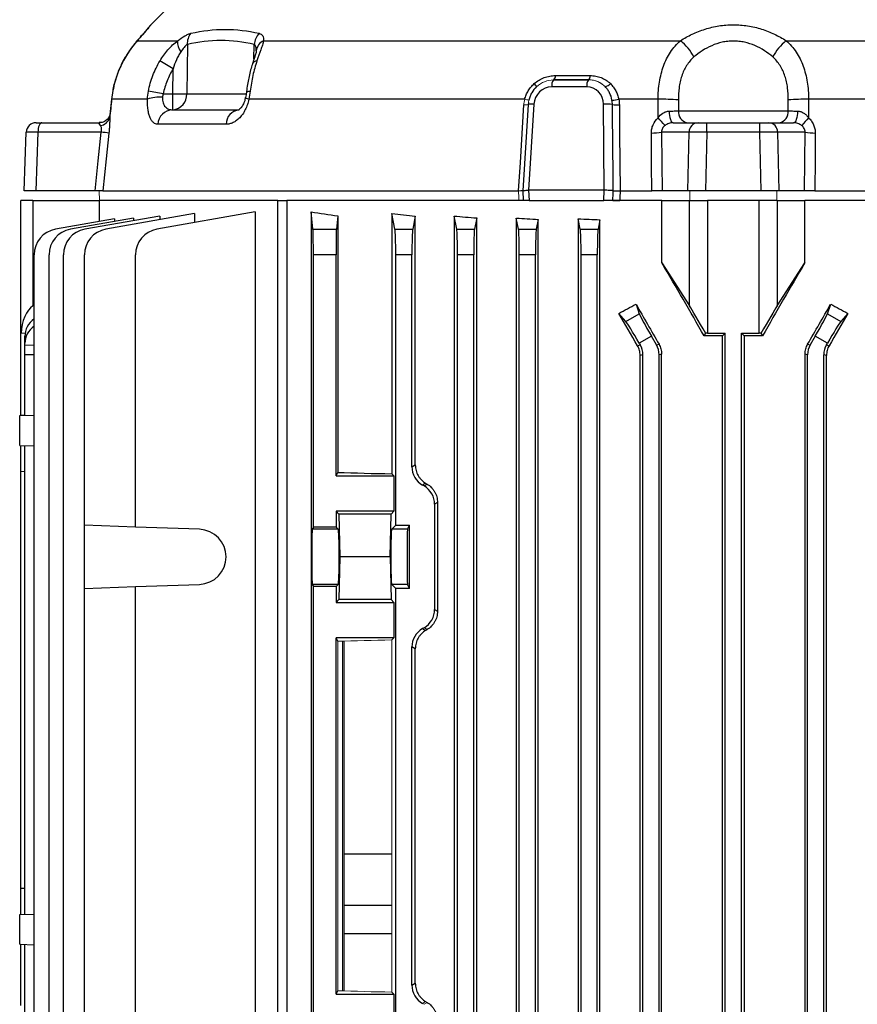
# Model space of a CAD drawing. Units: millimetres. Extents: x -1054 to 676, y -676 to 676.
# Drawn here: x -110 to 19, y 447 to 599 of the extents above; entities that cross this region are included whole.
import ezdxf

# ---------------------------------------------------------------- set-up
doc = ezdxf.new("R2010")
doc.units = ezdxf.units.MM

msp = doc.modelspace()

# ---------------------------------------------------------------- linework, layer by layer
at = {"color": 7, "linetype": 'Continuous', "lineweight": 25}
for p, q in [((-84.81, 603.54), (-89.98, 598.37)), ((-92.24, 595.75), (-92.03, 595.96)), ((-92.03, 595.96), (-85.81, 595.96)), ((-72.55, 595.96), (-8.16, 595.96)), ((8.16, 595.96), (72.55, 595.96)), ((-84.31, 595.38), (-84.38, 587.76)), ((-74.02, 593.12), (-73.97, 595.38)), ((-86.55, 587.76), (-86.51, 591.64)), ((-27.75, 589.92), (-22.36, 589.92)), ((-22.64, 588.85), (-28.04, 588.85)), ((-96.03, 586.93), (-96.28, 584.53)), ((-90.48, 586.92), (-96, 586.92)), ((-88.03, 587.76), (-86.55, 587.76)), ((-86.55, 585.3), (-86.55, 587.76)), ((-84.38, 587.76), (-75.22, 587.76)), ((-32.22, 586.92), (-74.8, 586.92)), ((-11.62, 586.92), (-17.69, 586.92)), ((74.8, 586.92), (11.62, 586.92)), ((-86.6, 585.3), (-76.32, 585.3)), ((-76.39, 585.29), (-76.3, 585.29)), ((-31.68, 586.1), (-32.51, 572.81)), ((-31.62, 586.44), (-31.68, 586.1)), ((-30.79, 586.16), (-31.62, 572.88)), ((-19.94, 572.88), (-20.04, 586.16)), ((-8.47, 585.14), (8.47, 585.14)), ((-107.68, 583.3), (-106.78, 583.3)), ((-106.78, 583.3), (-97.92, 583.3)), ((-97.73, 583.31), (-97.92, 583.3)), ((-78.32, 583.06), (-88.88, 583.06)), ((-9.3, 583.3), (-5.45, 583.3)), ((-5.45, 583.3), (-4.08, 583.3)), ((-4.08, 581.85), (-4.08, 583.3)), ((-4.08, 583.3), (4.08, 583.3)), ((4.08, 581.85), (4.08, 583.3)), ((4.08, 583.3), (5.45, 583.3)), ((5.45, 583.3), (9.3, 583.3)), ((-109.5, 572.8), (-109.18, 581.85)), ((-107.38, 581.85), (-107.7, 572.8)), ((-97.6, 581.85), (-107.38, 581.85)), ((-6.83, 581.85), (-11.08, 581.85)), ((-7.03, 572.8), (-6.83, 581.85)), ((-4.08, 581.85), (-4.28, 572.8)), ((4.08, 581.85), (-4.08, 581.85)), ((4.28, 572.8), (4.08, 581.85)), ((6.83, 581.85), (7.03, 572.8)), ((11.08, 581.85), (6.83, 581.85)), ((-107.7, 572.8), (-109.5, 572.8)), ((-98.57, 572.8), (-107.7, 572.8)), ((-97.37, 572.8), (-33.17, 572.8)), ((-32.54, 572.8), (-32.8, 572.8)), ((-32.51, 572.81), (-32.44, 571.3)), ((-31.62, 572.88), (-31.62, 572.88)), ((-19.94, 572.88), (-31.62, 572.88)), ((-31.62, 572.88), (-31.55, 571.3)), ((-20.02, 571.3), (-19.94, 572.88)), ((-19.94, 572.88), (-19.94, 572.88)), ((-17.48, 572.8), (-12.58, 572.8)), ((-7.03, 572.8), (-11, 572.8)), ((-4.28, 572.8), (-7.03, 572.8)), ((4.28, 572.8), (-4.28, 572.8)), ((7.03, 572.8), (4.28, 572.8)), ((11, 572.8), (7.03, 572.8)), ((12.58, 572.8), (97.37, 572.8)), ((-108.15, 571.3), (-110, 571.3)), ((-110, 550.8), (-110, 571.3)), ((-108.15, 571.3), (-97.88, 571.3)), ((-108.15, 571.3), (-108.15, 555.02)), ((-70.36, 571.3), (-97.88, 571.3)), ((-97.88, 568.05), (-97.88, 571.3)), ((-70.36, 571.3), (-68.94, 571.3)), ((-70.36, 372.8), (-70.36, 571.3)), ((-32.44, 571.3), (-68.94, 571.3)), ((-68.94, 571.3), (-68.94, 372.8)), ((-31.55, 571.3), (-32.44, 571.3)), ((-31.55, 571.3), (-20.02, 571.3)), ((-18.61, 571.3), (-20.02, 571.3)), ((-11.02, 571.3), (-18.64, 571.3)), ((-11.02, 571.3), (-6.77, 571.3)), ((-11.02, 561.67), (-11.02, 571.3)), ((-6.77, 555.02), (-6.77, 571.3)), ((-6.77, 571.3), (-4, 571.3)), ((-4, 571.3), (-4, 550.8)), ((4, 571.3), (-4, 571.3)), ((4, 550.8), (4, 571.3)), ((6.77, 571.3), (4, 571.3)), ((6.77, 571.3), (11.02, 571.3)), ((6.77, 571.3), (6.77, 555.02)), ((68.94, 571.3), (11.02, 571.3)), ((11.02, 561.67), (11.02, 571.3)), ((-95.55, 568.47), (-104.67, 566.86)), ((-92.63, 568.57), (-102.37, 566.86)), ((-88.57, 568.9), (-100.14, 566.86)), ((-83.2, 569.27), (-96.9, 566.86)), ((-95.55, 568.47), (-95.55, 568.06)), ((-92.63, 568.57), (-92.63, 568.18)), ((-73.86, 569.53), (-89.01, 566.86)), ((-88.57, 568.9), (-88.57, 568.33)), ((-83.2, 569.27), (-83.2, 567.88)), ((-73.86, 569.53), (-73.86, 374.39)), ((-65.17, 569.53), (-65.17, 374.39)), ((-64.91, 566.86), (-65.17, 569.53)), ((-61.09, 568.93), (-61.29, 566.86)), ((-61.09, 568.93), (-61.09, 529.33)), ((-52.72, 569.27), (-52.72, 529.12)), ((-52.25, 566.86), (-52.72, 569.27)), ((-49.11, 568.89), (-49.51, 566.86)), ((-49.11, 530.49), (-49.11, 568.89)), ((-43.11, 568.9), (-43.11, 375.2)), ((-42.71, 566.86), (-43.11, 568.9)), ((-39.63, 568.61), (-39.97, 566.86)), ((-39.63, 375.49), (-39.63, 568.61)), ((-33.51, 568.57), (-33.51, 375.53)), ((-33.17, 566.86), (-33.51, 568.57)), ((-30.13, 568.37), (-30.43, 566.86)), ((-30.13, 375.73), (-30.13, 568.37)), ((-23.94, 568.47), (-23.94, 375.63)), ((-23.63, 566.86), (-23.94, 568.47)), ((-64.91, 566.86), (-61.29, 566.86)), ((-52.25, 566.86), (-49.51, 566.86)), ((-42.71, 566.86), (-39.97, 566.86)), ((-33.17, 566.86), (-30.43, 566.86)), ((-23.63, 566.86), (-20.89, 566.86)), ((-20.6, 568.33), (-20.89, 566.86)), ((-20.6, 375.77), (-20.6, 568.33)), ((-107.97, 381.18), (-107.97, 562.92)), ((-105.67, 381.18), (-105.67, 562.92)), ((-103.45, 381.18), (-103.45, 562.92)), ((-100.2, 521.17), (-100.2, 562.92)), ((-92.32, 520.89), (-92.32, 562.92)), ((-64.85, 520.89), (-64.85, 562.92)), ((-61.35, 562.92), (-64.85, 562.92)), ((-61.35, 528.8), (-61.35, 562.92)), ((-52.13, 521.17), (-52.13, 562.92)), ((-49.63, 562.92), (-52.13, 562.92)), ((-49.63, 530.2), (-49.63, 562.92)), ((-42.59, 381.18), (-42.59, 562.92)), ((-40.09, 562.92), (-42.59, 562.92)), ((-40.09, 381.18), (-40.09, 562.92)), ((-33.05, 381.18), (-33.05, 562.92)), ((-30.55, 562.92), (-33.05, 562.92)), ((-30.55, 381.18), (-30.55, 562.92)), ((-23.51, 381.18), (-23.51, 562.92)), ((-21.01, 562.92), (-23.51, 562.92)), ((-21.01, 381.18), (-21.01, 562.92)), ((-11.02, 561.67), (-6.77, 555.02)), ((6.77, 555.02), (11.02, 561.67)), ((-107.97, 555.14), (-108.15, 555.02)), ((-15.03, 555.31), (-14.52, 553.82)), ((14.52, 553.82), (15.03, 555.31)), ((-16.6, 552.62), (-17.69, 553.86)), ((-16.6, 552.62), (-14.52, 553.82)), ((14.52, 553.82), (16.6, 552.62)), ((17.69, 553.86), (16.6, 552.62)), ((-110, 538.1), (-110, 550.8)), ((-109.99, 550.8), (-110, 550.8)), ((-109.37, 550.78), (-109.99, 550.8)), ((-109.4, 549.27), (-109.4, 550.35)), ((-12.65, 550.35), (-14.53, 549.27)), ((-11.87, 549), (-12.65, 550.35)), ((-4.49, 550.39), (-4.25, 550.8)), ((-4, 550.8), (-1.25, 550.8)), ((-1.65, 550.4), (-1.25, 550.8)), ((-1.65, 393.7), (-1.65, 550.4)), ((-1.25, 393.3), (-1.25, 550.8)), ((1.25, 550.8), (4, 550.8)), ((1.25, 393.3), (1.25, 550.8)), ((1.25, 550.8), (1.65, 550.4)), ((1.65, 550.4), (1.65, 393.7)), ((4.25, 550.8), (4.49, 550.39)), ((12.65, 550.35), (11.87, 549)), ((14.53, 549.27), (12.65, 550.35)), ((-109.4, 549), (-109.4, 549.27)), ((-109.4, 547.5), (-109.4, 549)), ((-109.4, 549), (-107.97, 548.98)), ((-14.79, 548.88), (-14.37, 549)), ((-14.53, 549.27), (-14.37, 549)), ((-11.87, 549), (-11.47, 549.1)), ((11.47, 549.1), (11.87, 549)), ((14.37, 549), (14.53, 549.27)), ((14.37, 549), (14.79, 548.88)), ((-109.4, 538.11), (-109.4, 547.5)), ((-107.97, 547.48), (-109.4, 547.5)), ((-13.97, 547.5), (-14.39, 547.38)), ((-14.39, 396.72), (-14.39, 547.38)), ((-13.97, 396.6), (-13.97, 547.5)), ((-11.07, 547.6), (-11.47, 547.5)), ((-11.47, 396.6), (-11.47, 547.5)), ((-11.07, 396.5), (-11.07, 547.6)), ((11.47, 547.5), (11.07, 547.6)), ((11.07, 396.5), (11.07, 547.6)), ((11.47, 396.6), (11.47, 547.5)), ((13.97, 396.6), (13.97, 547.5)), ((14.39, 547.38), (13.97, 547.5)), ((14.39, 396.72), (14.39, 547.38)), ((-110.2, 538.09), (-107.97, 538.16)), ((-110.2, 533.51), (-110.2, 538.09)), ((-109.4, 538.12), (-110, 538.1)), ((-110.2, 533.51), (-107.97, 533.44)), ((-110, 529.5), (-110, 533.51)), ((-109.4, 461.11), (-109.4, 533.49)), ((-49.63, 530.2), (-49.11, 530.49)), ((-110, 465.1), (-110, 529.5)), ((-110, 529.5), (-109.4, 529.48)), ((-61.35, 528.8), (-61.09, 529.33)), ((-52.41, 528.8), (-52.72, 529.12)), ((-61.35, 528.8), (-52.41, 528.8)), ((-52.41, 528.8), (-52.41, 523.35)), ((-47.52, 527.66), (-48.01, 527.38)), ((-47.75, 527.24), (-48.01, 527.38)), ((-47.75, 527.24), (-47.27, 527.52)), ((-45.68, 524.69), (-46.13, 524.42)), ((-46.13, 524.42), (-46.13, 508.18)), ((-45.68, 524.69), (-45.68, 507.91)), ((-52.41, 523.35), (-61.35, 523.35)), ((-61.35, 523.35), (-61.35, 520.89)), ((-61.35, 523.35), (-60.9, 522.9)), ((-60.9, 522.9), (-60.78, 516.3)), ((-52.86, 522.9), (-60.9, 522.9)), ((-52.98, 516.3), (-52.86, 522.9)), ((-52.41, 523.35), (-52.86, 522.9)), ((-92.32, 520.89), (-100.2, 521.17)), ((-100.2, 511.43), (-100.2, 521.17)), ((-82.42, 520.55), (-92.32, 520.89)), ((-64.85, 520.89), (-65.02, 520.55)), ((-61, 520.55), (-65.02, 520.55)), ((-61.35, 520.89), (-64.85, 520.89)), ((-61.35, 520.89), (-61, 520.55)), ((-52.13, 521.17), (-52.75, 520.55)), ((-50.31, 520.55), (-52.75, 520.55)), ((-52.13, 521.17), (-50, 521.17)), ((-50.31, 520.55), (-50, 521.17)), ((-50, 511.43), (-50, 521.17)), ((-60.78, 516.3), (-60.9, 509.7)), ((-52.98, 516.3), (-60.78, 516.3)), ((-52.98, 516.3), (-52.86, 509.7)), ((-100.2, 511.43), (-92.32, 511.71)), ((-100.2, 441.17), (-100.2, 511.43)), ((-92.32, 511.71), (-82.42, 512.05)), ((-92.32, 440.89), (-92.32, 511.71)), ((-65.02, 512.05), (-64.85, 511.71)), ((-61, 512.05), (-65.02, 512.05)), ((-64.85, 440.89), (-64.85, 511.71)), ((-61.35, 511.71), (-64.85, 511.71)), ((-61, 512.05), (-61.35, 511.71)), ((-61.35, 511.71), (-61.35, 509.25)), ((-52.75, 512.05), (-52.13, 511.43)), ((-50.31, 512.05), (-52.75, 512.05)), ((-52.13, 441.17), (-52.13, 511.43)), ((-50, 511.43), (-52.13, 511.43)), ((-50, 511.43), (-50.31, 512.05)), ((-60.9, 509.7), (-61.35, 509.25)), ((-61.35, 509.25), (-52.41, 509.25)), ((-52.86, 509.7), (-60.9, 509.7)), ((-52.86, 509.7), (-52.41, 509.25)), ((-52.41, 509.25), (-52.41, 503.8)), ((-46.13, 508.18), (-45.68, 507.91)), ((-47.75, 505.36), (-48.01, 505.22)), ((-48.01, 505.22), (-47.52, 504.94)), ((-47.27, 505.08), (-47.75, 505.36)), ((-52.41, 503.8), (-61.35, 503.8)), ((-61.35, 448.8), (-61.35, 503.8)), ((-61.09, 503.27), (-61.35, 503.8)), ((-60.35, 503.29), (-60.35, 449.31)), ((-52.72, 503.48), (-52.41, 503.8)), ((-49.63, 450.2), (-49.63, 502.4)), ((-49.11, 502.11), (-49.63, 502.4)), ((-49.11, 450.49), (-49.11, 502.11)), ((-60.1, 470.48), (-52.72, 470.48)), ((-109.4, 465.12), (-110, 465.1)), ((-110, 461.09), (-110, 465.1)), ((-52.72, 462.48), (-60.1, 462.48)), ((-110.2, 461.09), (-107.97, 461.16)), ((-110.2, 456.51), (-110.2, 461.09)), ((-52.72, 458.09), (-60.1, 458.09)), ((-110.2, 456.51), (-107.97, 456.44)), ((-110, 447.05), (-110, 456.5)), ((-110, 456.5), (-109.4, 456.48)), ((-109.4, 396.6), (-109.4, 456.49)), ((-49.63, 450.2), (-49.11, 450.49)), ((-61.35, 448.8), (-61.09, 449.33)), ((-61.35, 448.8), (-52.41, 448.8)), ((-52.41, 448.8), (-52.72, 449.12)), ((-52.41, 448.8), (-52.41, 443.35))]:
    msp.add_line(p, q, dxfattribs=at)
at = {"color": 144, "linetype": 'Continuous', "lineweight": 18}
for p, q in [((-27.73, 589.93), (-27.75, 589.92)), ((-22.36, 589.92), (-22.31, 589.93)), ((-61.09, 503.27), (-61.09, 449.33)), ((-60.1, 449.3), (-60.1, 503.3)), ((-52.72, 503.48), (-52.72, 449.12)), ((-47.52, 447.66), (-48.01, 447.38)), ((-47.75, 447.24), (-48.01, 447.38)), ((-47.75, 447.24), (-47.27, 447.52))]:
    msp.add_line(p, q, dxfattribs=at)
at = {"color": 7, "linetype": 'Continuous', "lineweight": 25, "flags": 128}
for points in [[(-75.19, 588), (-75.18, 588.03), (-75.11, 588.08), (-74.99, 588.12), (-74.82, 588.16), (-74.6, 588.18)], [(-96.03, 586.93), (-96.03, 586.93), (-96, 586.92)], [(-74.8, 586.92), (-75, 587), (-75.16, 587.06), (-75.26, 587.12), (-75.31, 587.16), (-75.32, 587.19)], [(-33.16, 572.8), (-32.89, 577.17), (-32.34, 586.05)], [(-18.56, 572.81), (-18.58, 575.16), (-18.66, 584.71), (-18.67, 586.1)], [(-17.6, 586.05), (-17.56, 581.69), (-17.49, 572.8)], [(-9.92, 585.1), (-9.89, 584.74), (-9.85, 584.4), (-9.79, 584.09), (-9.72, 583.82), (-9.63, 583.6), (-9.53, 583.43), (-9.42, 583.33), (-9.3, 583.3)], [(9.92, 585.1), (9.89, 584.74), (9.85, 584.4), (9.79, 584.09), (9.72, 583.82), (9.63, 583.6), (9.53, 583.43), (9.42, 583.33), (9.3, 583.3)], [(-106.78, 583.3), (-106.9, 583.27), (-107.01, 583.19), (-107.11, 583.06), (-107.2, 582.88), (-107.27, 582.66), (-107.33, 582.41), (-107.37, 582.14), (-107.38, 581.85)], [(-98.57, 572.8), (-98.07, 577.44), (-97.6, 581.85)], [(-96.42, 581.71), (-96.85, 577.74), (-97.37, 572.8)], [(-12.58, 572.8), (-12.62, 576.78), (-12.66, 581.71)], [(-11.08, 581.85), (-11.04, 577.03), (-11, 572.8)], [(11, 572.8), (11.04, 577.44), (11.08, 581.85)], [(12.66, 581.71), (12.62, 577.74), (12.58, 572.8)]]:
    msp.add_lwpolyline(points, dxfattribs=at)
at = {"color": 144, "linetype": 'Continuous', "lineweight": 18, "flags": 128}
for points in [[(-97.95, 572.8), (-97.9, 571.31), (-97.9, 571.3)], [(-6.71, 571.3), (-6.71, 571.31), (-6.73, 572.8)], [(6.73, 572.8), (6.71, 571.31), (6.71, 571.3)]]:
    msp.add_lwpolyline(points, dxfattribs=at)
at = {"color": 7, "linetype": 'Continuous', "lineweight": 25}
for centre, radius, start, end in [((-83.17, 595.78), 2.65, 176.1089, 215.4625), ((-81.78, 595.53), 2.54, 141.6685, 183.4321), ((-71.15, 595.18), 2.83, 137.1916, 176.0058), ((-71.7, 594.19), 1.97, 115.7788, 174.1483), ((-13.35, 589.57), 8.24, 28.1107, 50.9326), ((13.35, 589.57), 8.24, 129.0674, 151.8893), ((-125.73, 528.13), 74.64, 58.3053, 60.1129), ((-73.5, 592.01), 0.847, 94.6043, 155.1786), ((-26.63, 589.04), 1.42, 142.0553, 187.9377), ((-28.29, 590.52), 0.815, 313.6025, 4.1824), ((-21.23, 589.04), 1.42, 142.0553, 187.9377), ((-23.03, 590.5), 0.916, 321.2572, 4.7914), ((-101.82, 520.1), 69.04, 78.483, 80.4228), ((-33.29, 586.93), 3.51, 33.684, 43.3915), ((-20.08, 590.3), 1.46, 281.3083, 318.8335), ((-88.6, 581.65), 5.6, 85.4398, 109.6287), ((-86.73, 587.64), 2.34, 274.3111, 2.9111), ((-85.47, 671.79), 84.04, 269.262, 270.738), ((-18.73, 591.26), 4.46, 269.8754, 283.4897), ((-11.1, 555.58), 31.35, 85.2298, 90.9503), ((11.1, 555.58), 31.35, 89.0497, 94.7702), ((-86.5, 582.93), 2.37, 92.303, 176.7607), ((-76.08, 583.07), 2.24, 95.9779, 180.3166), ((-31.11, 584.01), 2.17, 81.432, 105.1174), ((-19.64, 578.99), 7.18, 82.1893, 93.1578), ((-17.88, 591.92), 5.87, 262.2928, 272.7208), ((-6.76, 584.97), 1.71, 174.2746, 257.5656), ((6.76, 584.97), 1.71, 282.4344, 5.7254), ((-97.98, 584.59), 1.75, 278.5825, 342.3758), ((-41.48, 556.68), 40.52, 40.246, 42.514), ((41.48, 556.68), 40.52, 137.486, 139.754), ((-107.68, 581.8), 1.5, 90, 178), ((-5.39, 581.86), 1.44, 92.4723, 180.4867), ((5.39, 581.86), 1.44, 359.5133, 87.5277), ((-102.02, 539.51), 42.57, 82.4453, 84.038), ((-12.63, 590.42), 8.71, 269.8482, 280.2629), ((12.63, 590.42), 8.71, 259.7371, 270.1518), ((-103.97, 562.92), 4, 100, 180), ((-101.67, 562.92), 4, 100, 180), ((-99.45, 562.92), 4, 100, 180), ((-96.2, 562.92), 4, 100, 180), ((-88.32, 562.92), 4, 100, 180), ((-82.57, 516.3), 4.25, 272, 88)]:
    msp.add_arc(centre, radius, start, end, dxfattribs=at)
at = {"color": 144, "linetype": 'Continuous', "lineweight": 18}
for centre, radius, start, end in [((-31.09, 591.04), 4.27, 254.7579, 263.5224), ((-32.11, 587.87), 1.83, 262.7133, 283.6499)]:
    msp.add_arc(centre, radius, start, end, dxfattribs=at)
for centre, major_axis, ratio, start_param, end_param in [((-27.78, 585.89), (0.42, 4), 0.965244, 0.103198, 0.839297), ((-22.44, 585.89), (0.88, 3.94), 0.951423, 5.75574, 6.491839), ((0, 500.58), (98.5, 0), 0.034921, 2.135619, 2.239763), ((0, 452.02), (98.5, 0), 0.034921, 4.043422, 4.147566), ((0, 423.71), (98.48, -56.93), 0.030233, 4.226432, 4.229295)]:
    msp.add_ellipse(centre, major_axis=major_axis, ratio=ratio, start_param=start_param, end_param=end_param, dxfattribs=at)
at = {"color": 7, "linetype": 'Continuous', "lineweight": 25}
for centre, major_axis, ratio, start_param, end_param in [((-28.09, 586.02), (0.53, 2.78), 0.955724, 0.179788, 1.702293), ((-22.75, 586.02), (1.07, 2.64), 0.943938, 5.125325, 6.64783), ((-106.18, 581.8), (3, -0.05), 0.011434, 1.981548, 3.141393), ((-4.08, 581.8), (3, -0.03), 0.017443, 1.571395, 2.731241), ((4.08, 581.8), (3, 0.03), 0.017443, 0.410352, 1.570197), ((0, 582.55), (98.5, 0), 0.176327, 3.989375, 4.043422), ((0, 583.94), (98.5, 0), 0.176327, 4.147566, 4.190402), ((0, 584.51), (98.5, 0), 0.176327, 4.259392, 4.298361), ((0, 584.91), (98.5, 0), 0.176327, 4.365304, 4.401469), ((0, 585.31), (98.5, 0), 0.176327, 4.466842, 4.501665), ((-64.92, 562.92), (0, 4), 0.017455, 4.712389, 6.108652), ((-61.28, 562.92), (0, 4), 0.017455, 0.174533, 1.570796), ((-52.27, 562.92), (0, 4), 0.034921, 4.712389, 6.108652), ((-49.49, 562.92), (0, 4), 0.034921, 0.174533, 1.570796), ((-42.73, 562.92), (0, 4), 0.034921, 4.712389, 6.108652), ((-39.95, 562.92), (0, 4), 0.034921, 0.174533, 1.570796), ((-33.19, 562.92), (0, 4), 0.034921, 4.712389, 6.108652), ((-30.41, 562.92), (0, 4), 0.034921, 0.174533, 1.570796), ((-23.65, 562.92), (0, 4), 0.034921, 4.712389, 6.108652), ((-20.87, 562.92), (0, 4), 0.034921, 0.174533, 1.570796), ((0, 535.75), (-98.45, 170.74), 0.017444, 4.788201, 4.85474), ((0, 535.75), (98.45, 170.74), 0.017444, 1.428445, 1.494985), ((-107, 550.14), (-0.18, 5.2), 0.575947, 0.332361, 1.424392), ((0, 583.81), (98.1, 58.44), 0.151498, 4.441839, 4.469195), ((0, 536.07), (-98.45, 170.74), 0.017444, 1.447852, 1.484351), ((-4, 550.14), (-3, 5.2), 0.017444, 4.828698, 5.920728), ((4, 550.14), (3, 5.2), 0.017444, 0.362457, 1.454487), ((0, 536.07), (98.45, 170.74), 0.017444, 4.798834, 4.835333), ((0, 583.81), (98.1, -58.44), 0.151498, 4.955583, 4.982939), ((0, 516.46), (-98.45, 170.74), 0.017444, 4.893367, 4.923174), ((-12.53, 550.42), (-2, 3.46), 0.034921, 0.174533, 1.570796), ((12.53, 550.42), (2, 3.46), 0.034921, 4.712389, 6.108652), ((0, 516.46), (98.45, 170.74), 0.017444, 1.360012, 1.389818), ((-105.4, 550.42), (3.99, 0.28), 0.864974, 2.209916, 3.081473), ((-105.4, 549.2), (3.99, -0.28), 0.864974, 2.330155, 3.201712), ((-14.65, 549.2), (-2, 3.46), 0.034921, 4.712389, 6.108652), ((14.65, 549.2), (2, 3.46), 0.034921, 0.174533, 1.570796), ((0, 546.96), (98.5, 0), 0.034921, 1.587569, 1.616366), ((-4, 550.7), (3, 0), 0.034921, 1.570796, 1.656863), ((0, 546.96), (98.5, 0), 0.034921, 1.525227, 1.554023), ((4, 550.7), (3, 0), 0.034921, 1.48473, 1.570796), ((-16.97, 547.5), (-2.9, -0.78), 0.999347, 2.879956, 3.403229), ((-14.47, 547.5), (-2.9, -0.78), 0.999347, 2.879956, 3.403229), ((14.47, 547.5), (-2.9, 0.78), 0.999347, 6.021549, 6.544821), ((16.97, 547.5), (-2.9, 0.78), 0.999347, 6.021549, 6.544821), ((0, 532.02), (98.5, 0), 0.034921, 4.043422, 4.147566), ((-46.38, 530.2), (2.82, 1.63), 0.999188, 2.618346, 3.66484), ((0, 503.71), (98.48, -56.93), 0.030233, 4.226432, 4.229295), ((-49.38, 524.42), (-2.82, -1.63), 0.999188, 2.618346, 3.66484), ((-65.02, 516.3), (0, 4.25), 0.017455, 0.034907, 3.106686), ((-61.01, 516.3), (0, 4.25), 0.034921, 3.176499, 6.248279), ((-52.75, 516.3), (0, 4.25), 0.034921, 0.034907, 3.106686), ((-50.31, 516.3), (0, 4.25), 0.017455, 0.034907, 3.106686), ((-49.38, 508.18), (-2.82, 1.63), 0.999188, 2.618346, 3.66484), ((-46.38, 502.4), (2.82, -1.63), 0.999188, 2.618346, 3.66484), ((0, 528.89), (98.48, 56.93), 0.030233, 2.05389, 2.056753), ((-46.38, 450.2), (2.82, 1.63), 0.999188, 2.618346, 3.66484)]:
    msp.add_ellipse(centre, major_axis=major_axis, ratio=ratio, start_param=start_param, end_param=end_param, dxfattribs=at)
for points, knots in [([(-90.16, 598.17), (-90.16, 598.17), (-90.16, 598.17), (-90.17, 598.16), (-90.21, 598.11), (-90.42, 597.87), (-90.84, 597.37), (-91.44, 596.67), (-91.97, 596.06), (-92.23, 595.75)], [0, 0, 0, 0, 0.001665, 0.029548, 0.140122, 0.338964, 0.553395, 0.776521, 1, 1, 1, 1]), ([(-89.97, 598.37), (-90.02, 598.31), (-90.12, 598.19), (-91.02, 597.13), (-91.76, 596.27), (-92.03, 595.96)], [0, 0, 0, 0, 0.375167, 0.779324, 1, 1, 1, 1]), ([(-89.98, 598.37), (-90.02, 598.33), (-90.07, 598.28), (-90.12, 598.22), (-90.14, 598.2), (-90.14, 598.19), (-90.15, 598.19), (-90.15, 598.18), (-90.16, 598.17), (-90.17, 598.15), (-90.24, 598.08), (-90.28, 598.03)], [0, 0, 0, 0, 0.090489, 0.1143, 0.125083, 0.133234, 0.144702, 0.167007, 0.23173, 0.583969, 1, 1, 1, 1]), ([(-83.77, 597.1), (-82.01, 597.51), (-80.25, 597.71), (-76.73, 597.71), (-74.98, 597.51), (-73.23, 597.1)], [0, 0, 0, 0, 0.5, 0.5, 1, 1, 1, 1]), ([(-8.16, 595.96), (-7.59, 596.33), (-6.99, 596.66), (-6.04, 597.11), (-5.72, 597.25), (-5.05, 597.52), (-4.71, 597.64), (-3.67, 597.96), (-2.96, 598.13), (-1.87, 598.3), (-1.51, 598.35), (-0.76, 598.41), (-0.39, 598.42), (0.74, 598.42), (1.48, 598.36), (2.94, 598.14), (3.66, 597.97), (5.04, 597.53), (5.7, 597.27), (6.98, 596.67), (7.59, 596.33), (8.16, 595.96)], [0, 0, 0, 0, 0.125, 0.125, 0.1875, 0.1875, 0.25, 0.25, 0.375, 0.375, 0.4375, 0.4375, 0.5, 0.5, 0.625, 0.625, 0.75, 0.75, 0.875, 0.875, 1, 1, 1, 1]), ([(-92.03, 595.96), (-92.49, 595.45), (-92.95, 594.87), (-93.61, 593.88), (-93.82, 593.53), (-94.23, 592.81), (-94.42, 592.43), (-94.78, 591.66), (-94.94, 591.25), (-95.24, 590.43), (-95.38, 590), (-95.74, 588.71), (-95.9, 587.83), (-96, 586.92)], [0, 0, 0, 0, 0.25, 0.25, 0.375, 0.375, 0.5, 0.5, 0.625, 0.625, 0.75, 0.75, 1, 1, 1, 1]), ([(-92.23, 595.75), (-92.49, 595.45), (-92.97, 594.89), (-93.42, 594.17), (-93.63, 593.84)], [0, 0, 0, 0, 0.53011, 1, 1, 1, 1]), ([(-88.53, 592.85), (-88.35, 593.15), (-88.16, 593.44), (-87.75, 594.01), (-87.53, 594.29), (-86.84, 595.08), (-86.34, 595.55), (-85.81, 595.96)], [0, 0, 0, 0, 0.25, 0.25, 0.5, 0.5, 1, 1, 1, 1]), ([(-85.81, 595.96), (-85.42, 596.25), (-85.05, 596.5), (-84.52, 596.8), (-84.35, 596.88), (-84.04, 597.02), (-83.9, 597.07), (-83.77, 597.1)], [0, 0, 0, 0, 0.5, 0.5, 0.75, 0.75, 1, 1, 1, 1]), ([(-72.55, 595.96), (-72.59, 595.76), (-72.65, 595.53), (-72.8, 595.05), (-72.88, 594.8), (-73.15, 594.02), (-73.36, 593.45), (-73.56, 592.85)], [0, 0, 0, 0, 0.25, 0.25, 0.5, 0.5, 1, 1, 1, 1]), ([(-73.23, 597.1), (-73.1, 597.07), (-72.99, 597.02), (-72.8, 596.89), (-72.73, 596.8), (-72.57, 596.5), (-72.53, 596.25), (-72.55, 595.96)], [0, 0, 0, 0, 0.25, 0.25, 0.5, 0.5, 1, 1, 1, 1]), ([(-11.62, 586.92), (-11.61, 587.83), (-11.54, 588.71), (-11.34, 590), (-11.25, 590.43), (-11.04, 591.25), (-10.92, 591.66), (-10.64, 592.43), (-10.48, 592.81), (-10.12, 593.53), (-9.92, 593.88), (-9.27, 594.87), (-8.76, 595.45), (-8.16, 595.96)], [0, 0, 0, 0, 0.25, 0.25, 0.375, 0.375, 0.5, 0.5, 0.625, 0.625, 0.75, 0.75, 1, 1, 1, 1]), ([(6.09, 593.45), (5.68, 593.8), (5.25, 594.12), (4.33, 594.71), (3.85, 594.98), (2.83, 595.42), (2.28, 595.6), (1.44, 595.78), (1.16, 595.83), (0.58, 595.89), (0.29, 595.91), (-0.3, 595.91), (-0.59, 595.89), (-1.16, 595.83), (-1.45, 595.78), (-2.28, 595.6), (-2.83, 595.42), (-3.86, 594.97), (-4.35, 594.71), (-5.26, 594.12), (-5.68, 593.79), (-6.09, 593.45)], [0, 0, 0, 0, 0.125, 0.125, 0.25, 0.25, 0.375, 0.375, 0.4375, 0.4375, 0.5, 0.5, 0.5625, 0.5625, 0.625, 0.625, 0.75, 0.75, 0.875, 0.875, 1, 1, 1, 1]), ([(8.16, 595.96), (8.76, 595.45), (9.27, 594.87), (9.92, 593.88), (10.12, 593.53), (10.48, 592.81), (10.64, 592.43), (10.92, 591.66), (11.04, 591.25), (11.25, 590.43), (11.34, 590), (11.54, 588.71), (11.61, 587.83), (11.62, 586.92)], [0, 0, 0, 0, 0.25, 0.25, 0.375, 0.375, 0.5, 0.5, 0.625, 0.625, 0.75, 0.75, 1, 1, 1, 1]), ([(-85.33, 594.24), (-85.46, 594.05), (-85.58, 593.85), (-85.81, 593.43), (-85.91, 593.22), (-86.2, 592.56), (-86.37, 592.1), (-86.51, 591.64)], [0, 0, 0, 0, 0.25, 0.25, 0.5, 0.5, 1, 1, 1, 1]), ([(-84.31, 595.38), (-84.38, 595.34), (-84.47, 595.28), (-84.64, 595.13), (-84.73, 595.03), (-84.99, 594.72), (-85.16, 594.49), (-85.33, 594.24)], [0, 0, 0, 0, 0.25, 0.25, 0.5, 0.5, 1, 1, 1, 1]), ([(-73.66, 594.39), (-73.66, 594.39), (-73.66, 594.41), (-73.67, 594.28), (-73.75, 593.98), (-73.93, 593.39), (-74.12, 592.82), (-74.24, 592.43), (-74.26, 592.36)], [0, 0, 0, 0, 0.0392917, 0.1689667, 0.3363056, 0.5887119, 0.927812, 1, 1, 1, 1]), ([(-73.66, 594.38), (-73.66, 594.38), (-73.65, 594.62), (-73.68, 594.97), (-73.82, 595.28), (-73.93, 595.35), (-73.97, 595.38)], [0, 0, 0, 0, 0.0072, 0.539404, 0.840694, 1, 1, 1, 1]), ([(-93.63, 593.84), (-93.72, 593.71), (-94.11, 593.12), (-94.73, 591.87), (-95.4, 590.13), (-95.84, 588.44), (-95.96, 587.36), (-96, 586.92)], [0, 0, 0, 0, 0.07158, 0.316632, 0.57432, 0.826821, 1, 1, 1, 1]), ([(-90.33, 588.18), (-90.17, 589.01), (-89.93, 589.82), (-89.33, 591.37), (-88.97, 592.12), (-88.53, 592.85)], [0, 0, 0, 0, 0.5, 0.5, 1, 1, 1, 1]), ([(-73.56, 592.85), (-73.81, 592.12), (-74.02, 591.37), (-74.36, 589.82), (-74.5, 589.01), (-74.6, 588.18)], [0, 0, 0, 0, 0.5, 0.5, 1, 1, 1, 1]), ([(-6.09, 593.45), (-6.53, 593.06), (-6.91, 592.62), (-7.38, 591.88), (-7.52, 591.62), (-7.77, 591.07), (-7.88, 590.8), (-8.07, 590.22), (-8.15, 589.93), (-8.28, 589.32), (-8.34, 589.02), (-8.46, 588.09), (-8.5, 587.46), (-8.49, 586.82)], [0, 0, 0, 0, 0.25, 0.25, 0.375, 0.375, 0.5, 0.5, 0.625, 0.625, 0.75, 0.75, 1, 1, 1, 1]), ([(8.49, 586.82), (8.5, 587.46), (8.46, 588.09), (8.34, 589.02), (8.28, 589.32), (8.15, 589.93), (8.07, 590.22), (7.88, 590.79), (7.77, 591.07), (7.52, 591.61), (7.38, 591.88), (6.91, 592.62), (6.53, 593.06), (6.09, 593.45)], [0, 0, 0, 0, 0.25, 0.25, 0.375, 0.375, 0.5, 0.5, 0.625, 0.625, 0.75, 0.75, 1, 1, 1, 1]), ([(-86.51, 591.64), (-86.88, 591.04), (-87.19, 590.42), (-87.7, 589.12), (-87.89, 588.45), (-88.03, 587.76)], [0, 0, 0, 0, 0.5, 0.5, 1, 1, 1, 1]), ([(-74.26, 592.36), (-74.28, 592.29), (-74.52, 591.61), (-74.84, 590.21), (-75.12, 588.8), (-75.18, 588.04), (-75.18, 587.99)], [0, 0, 0, 0, 0.051778, 0.510181, 0.970504, 1, 1, 1, 1]), ([(-30.73, 589.34), (-30.51, 589.54), (-30.26, 589.72), (-29.75, 590.03), (-29.48, 590.16), (-28.92, 590.37), (-28.63, 590.45), (-28.06, 590.55), (-27.77, 590.58), (-27.48, 590.58)], [0, 0, 0, 0, 0.25, 0.25, 0.5, 0.5, 0.75, 0.75, 1, 1, 1, 1]), ([(-22.12, 590.58), (-21.82, 590.58), (-21.53, 590.55), (-20.96, 590.45), (-20.68, 590.37), (-20.15, 590.16), (-19.89, 590.03), (-19.42, 589.72), (-19.19, 589.54), (-18.98, 589.34)], [0, 0, 0, 0, 0.25, 0.25, 0.5, 0.5, 0.75, 0.75, 1, 1, 1, 1]), ([(-32.22, 586.92), (-32.16, 587.16), (-32.08, 587.39), (-31.9, 587.83), (-31.79, 588.04), (-31.54, 588.45), (-31.39, 588.65), (-31.09, 589.01), (-30.92, 589.18), (-30.73, 589.34)], [0, 0, 0, 0, 0.25, 0.25, 0.5, 0.5, 0.75, 0.75, 1, 1, 1, 1]), ([(-30.37, 588.87), (-30.67, 588.6), (-30.92, 588.28), (-31.23, 587.75), (-31.32, 587.57), (-31.47, 587.19), (-31.53, 587), (-31.58, 586.8)], [0, 0, 0, 0, 0.5, 0.5, 0.75, 0.75, 1, 1, 1, 1]), ([(-18.74, 586.8), (-18.81, 587.2), (-18.94, 587.57), (-19.21, 588.1), (-19.31, 588.27), (-19.53, 588.59), (-19.66, 588.73), (-19.8, 588.87)], [0, 0, 0, 0, 0.5, 0.5, 0.75, 0.75, 1, 1, 1, 1]), ([(-18.98, 589.34), (-18.82, 589.18), (-18.67, 589.01), (-18.39, 588.65), (-18.27, 588.45), (-18.05, 588.04), (-17.96, 587.83), (-17.8, 587.39), (-17.73, 587.16), (-17.69, 586.92)], [0, 0, 0, 0, 0.25, 0.25, 0.5, 0.5, 0.75, 0.75, 1, 1, 1, 1]), ([(-88.88, 583.06), (-89.11, 583.06), (-89.33, 583.14), (-89.64, 583.4), (-89.73, 583.5), (-89.91, 583.76), (-89.99, 583.9), (-90.13, 584.24), (-90.2, 584.44), (-90.31, 584.85), (-90.35, 585.07), (-90.42, 585.56), (-90.45, 585.82), (-90.48, 586.36), (-90.48, 586.63), (-90.48, 586.92)], [0, 0, 0, 0, 0.25, 0.25, 0.375, 0.375, 0.5, 0.5, 0.625, 0.625, 0.75, 0.75, 0.875, 0.875, 1, 1, 1, 1]), ([(-88.15, 587.23), (-88.16, 587.08), (-88.15, 586.93), (-88.12, 586.64), (-88.09, 586.5), (-88.01, 586.25), (-87.96, 586.14), (-87.85, 585.93), (-87.78, 585.83), (-87.63, 585.67), (-87.55, 585.61), (-87.38, 585.49), (-87.29, 585.44), (-87.01, 585.33), (-86.81, 585.3), (-86.6, 585.3)], [0, 0, 0, 0, 0.125, 0.125, 0.25, 0.25, 0.375, 0.375, 0.5, 0.5, 0.625, 0.625, 0.75, 0.75, 1, 1, 1, 1]), ([(-74.8, 586.92), (-74.86, 586.63), (-74.94, 586.36), (-75.13, 585.82), (-75.24, 585.56), (-75.49, 585.08), (-75.62, 584.85), (-75.91, 584.44), (-76.07, 584.25), (-76.39, 583.91), (-76.56, 583.76), (-76.9, 583.51), (-77.08, 583.4), (-77.44, 583.23), (-77.61, 583.17), (-77.97, 583.08), (-78.15, 583.06), (-78.32, 583.06)], [0, 0, 0, 0, 0.125, 0.125, 0.25, 0.25, 0.375, 0.375, 0.5, 0.5, 0.625, 0.625, 0.75, 0.75, 0.875, 0.875, 1, 1, 1, 1]), ([(-75.33, 587.19), (-75.38, 586.97), (-75.5, 586.48), (-75.81, 585.87), (-76.14, 585.45), (-76.37, 585.29), (-76.37, 585.3), (-76.37, 585.3)], [0, 0, 0, 0, 0.170955, 0.384492, 0.599475, 0.823283, 1, 1, 1, 1]), ([(-75.19, 587.99), (-75.2, 587.93), (-75.22, 587.61), (-75.3, 587.27), (-75.36, 586.99)], [0, 0, 0, 0, 0.181529, 1, 1, 1, 1]), ([(-11.61, 584.06), (-11.41, 584.34), (-11.16, 584.59), (-10.73, 584.87), (-10.57, 584.95), (-10.25, 585.06), (-10.08, 585.1), (-9.92, 585.1)], [0, 0, 0, 0, 0.5, 0.5, 0.75, 0.75, 1, 1, 1, 1]), ([(-9.92, 585.1), (-9.65, 585.1), (-9.39, 585.11), (-8.9, 585.12), (-8.68, 585.13), (-8.47, 585.14)], [0, 0, 0, 0, 0.5, 0.5, 1, 1, 1, 1]), ([(8.47, 585.14), (8.68, 585.13), (8.91, 585.12), (9.39, 585.11), (9.65, 585.1), (9.92, 585.1)], [0, 0, 0, 0, 0.5, 0.5, 1, 1, 1, 1]), ([(9.92, 585.1), (10.08, 585.1), (10.25, 585.07), (10.57, 584.95), (10.73, 584.87), (11.02, 584.69), (11.15, 584.58), (11.4, 584.34), (11.51, 584.2), (11.61, 584.06)], [0, 0, 0, 0, 0.25, 0.25, 0.5, 0.5, 0.75, 0.75, 1, 1, 1, 1]), ([(-96.28, 584.57), (-96.28, 584.56), (-96.28, 584.54), (-96.33, 584.35), (-96.52, 583.98), (-96.94, 583.55), (-97.5, 583.3), (-97.82, 583.32), (-97.92, 583.33)], [0, 0, 0, 0, 0.08497, 0.200076, 0.360178, 0.617189, 0.882839, 1, 1, 1, 1]), ([(-96.3, 584.06), (-96.3, 583.91), (-96.3, 583.75), (-96.3, 583.39), (-96.31, 583.2), (-96.33, 582.8), (-96.34, 582.59), (-96.38, 582.16), (-96.4, 581.93), (-96.42, 581.71)], [0, 0, 0, 0, 0.25, 0.25, 0.5, 0.5, 0.75, 0.75, 1, 1, 1, 1]), ([(-96.27, 584.53), (-96.28, 584.45), (-96.3, 584.32), (-96.3, 584.14), (-96.3, 584.06)], [0, 0, 0, 0, 0.569859, 1, 1, 1, 1]), ([(-12.66, 581.71), (-12.66, 581.93), (-12.64, 582.15), (-12.55, 582.58), (-12.48, 582.79), (-12.21, 583.4), (-11.94, 583.76), (-11.61, 584.06)], [0, 0, 0, 0, 0.25, 0.25, 0.5, 0.5, 1, 1, 1, 1]), ([(11.61, 584.06), (11.78, 583.91), (11.92, 583.75), (12.18, 583.39), (12.3, 583.2), (12.48, 582.8), (12.54, 582.59), (12.63, 582.16), (12.66, 581.93), (12.66, 581.71)], [0, 0, 0, 0, 0.25, 0.25, 0.5, 0.5, 0.75, 0.75, 1, 1, 1, 1]), ([(-97.71, 582.86), (-97.79, 582.99), (-97.86, 583.09), (-97.95, 583.25), (-97.97, 583.3), (-97.92, 583.3)], [0, 0, 0, 0, 0.5, 0.5, 1, 1, 1, 1]), ([(-97.6, 581.85), (-97.57, 581.95), (-97.56, 582.05), (-97.55, 582.25), (-97.55, 582.34), (-97.58, 582.52), (-97.6, 582.6), (-97.65, 582.74), (-97.68, 582.8), (-97.71, 582.86)], [0, 0, 0, 0, 0.25, 0.25, 0.5, 0.5, 0.75, 0.75, 1, 1, 1, 1]), ([(-10.55, 582.86), (-10.71, 582.75), (-10.85, 582.6), (-10.99, 582.34), (-11.03, 582.25), (-11.08, 582.05), (-11.09, 581.95), (-11.08, 581.85)], [0, 0, 0, 0, 0.5, 0.5, 0.75, 0.75, 1, 1, 1, 1]), ([(-9.3, 583.3), (-9.42, 583.3), (-9.53, 583.29), (-9.76, 583.24), (-9.87, 583.21), (-10.19, 583.09), (-10.38, 582.99), (-10.55, 582.86)], [0, 0, 0, 0, 0.25, 0.25, 0.5, 0.5, 1, 1, 1, 1]), ([(10.55, 582.86), (10.38, 582.99), (10.19, 583.09), (9.76, 583.25), (9.53, 583.3), (9.3, 583.3)], [0, 0, 0, 0, 0.5, 0.5, 1, 1, 1, 1]), ([(11.08, 581.85), (11.09, 581.95), (11.08, 582.05), (11.03, 582.25), (10.99, 582.34), (10.89, 582.52), (10.83, 582.6), (10.7, 582.74), (10.63, 582.8), (10.55, 582.86)], [0, 0, 0, 0, 0.25, 0.25, 0.5, 0.5, 0.75, 0.75, 1, 1, 1, 1]), ([(-97.37, 572.8), (-97.4, 572.8), (-97.44, 572.8), (-97.57, 572.8), (-97.66, 572.8), (-97.87, 572.8), (-97.99, 572.8), (-98.26, 572.8), (-98.41, 572.8), (-98.57, 572.8)], [0, 0, 0, 0, 0.25, 0.25, 0.5, 0.5, 0.75, 0.75, 1, 1, 1, 1]), ([(-32.5, 572.81), (-32.49, 572.82), (-32.48, 572.84), (-32.29, 572.86), (-32, 572.87), (-31.75, 572.87), (-31.62, 572.88)], [0, 0, 0, 0, 0.224534, 0.482856, 0.741434, 1, 1, 1, 1]), ([(-18.56, 572.81), (-18.62, 572.82), (-18.7, 572.83), (-18.9, 572.84), (-19.01, 572.85), (-19.38, 572.87), (-19.67, 572.87), (-19.94, 572.88)], [0, 0, 0, 0, 0.25, 0.25, 0.5, 0.5, 1, 1, 1, 1]), ([(-18.61, 571.3), (-18.59, 571.8), (-18.57, 572.31), (-18.55, 572.81), (-18.55, 572.81), (-18.55, 572.81), (-18.55, 572.81)], [0.00150155, 0.00150155, 0.00150155, 0.00150155, 0.003011904, 0.003011904, 0.003011904, 0.003011992, 0.003011992, 0.003011992, 0.003011992]), ([(-18.55, 572.81), (-18.46, 572.81), (-18.3, 572.8), (-17.92, 572.8), (-17.7, 572.8), (-17.49, 572.8)], [0, 0, 0, 0, 0.5, 0.5, 1, 1, 1, 1]), ([(-11, 572.8), (-11.07, 572.8), (-11.16, 572.8), (-11.38, 572.8), (-11.5, 572.8), (-11.77, 572.8), (-11.93, 572.8), (-12.25, 572.8), (-12.41, 572.8), (-12.58, 572.8)], [0, 0, 0, 0, 0.25, 0.25, 0.5, 0.5, 0.75, 0.75, 1, 1, 1, 1]), ([(12.58, 572.8), (12.41, 572.8), (12.25, 572.8), (11.93, 572.8), (11.77, 572.8), (11.5, 572.8), (11.37, 572.8), (11.16, 572.8), (11.07, 572.8), (11, 572.8)], [0, 0, 0, 0, 0.25, 0.25, 0.5, 0.5, 0.75, 0.75, 1, 1, 1, 1]), ([(-18.61, 571.3), (-18.52, 571.3), (-18.36, 571.3), (-17.97, 571.3), (-17.75, 571.3), (-17.53, 571.3)], [0, 0, 0, 0, 0.5, 0.5, 1, 1, 1, 1]), ([(-14.39, 547.38), (-14.39, 547.65), (-14.42, 547.91), (-14.56, 548.41), (-14.66, 548.66), (-14.79, 548.88)], [0, 0, 0, 0, 0.5, 0.5, 1, 1, 1, 1]), ([(-11.47, 549.1), (-11.34, 548.88), (-11.24, 548.64), (-11.1, 548.13), (-11.07, 547.87), (-11.07, 547.6)], [0, 0, 0, 0, 0.5, 0.5, 1, 1, 1, 1]), ([(11.07, 547.6), (11.07, 547.87), (11.1, 548.13), (11.24, 548.63), (11.34, 548.88), (11.47, 549.1)], [0, 0, 0, 0, 0.5, 0.5, 1, 1, 1, 1]), ([(14.79, 548.88), (14.66, 548.66), (14.56, 548.42), (14.42, 547.91), (14.39, 547.65), (14.39, 547.38)], [0, 0, 0, 0, 0.5, 0.5, 1, 1, 1, 1]), ([(-49.11, 530.49), (-49.11, 530.2), (-49.07, 529.91), (-48.96, 529.48), (-48.91, 529.34), (-48.8, 529.08), (-48.74, 528.95), (-48.59, 528.71), (-48.51, 528.59), (-48.35, 528.37), (-48.25, 528.26), (-47.97, 527.97), (-47.75, 527.8), (-47.52, 527.66)], [0, 0, 0, 0, 0.25, 0.25, 0.375, 0.375, 0.5, 0.5, 0.625, 0.625, 0.75, 0.75, 1, 1, 1, 1]), ([(-47.27, 527.52), (-47.04, 527.38), (-46.83, 527.21), (-46.54, 526.92), (-46.45, 526.81), (-46.28, 526.59), (-46.2, 526.47), (-46.06, 526.23), (-45.99, 526.1), (-45.88, 525.83), (-45.83, 525.69), (-45.72, 525.27), (-45.68, 524.98), (-45.68, 524.69)], [0, 0, 0, 0, 0.25, 0.25, 0.375, 0.375, 0.5, 0.5, 0.625, 0.625, 0.75, 0.75, 1, 1, 1, 1]), ([(-45.68, 507.91), (-45.68, 507.62), (-45.72, 507.33), (-45.83, 506.91), (-45.88, 506.77), (-45.99, 506.5), (-46.05, 506.37), (-46.2, 506.13), (-46.28, 506.01), (-46.45, 505.79), (-46.54, 505.68), (-46.83, 505.39), (-47.04, 505.22), (-47.27, 505.08)], [0, 0, 0, 0, 0.25, 0.25, 0.375, 0.375, 0.5, 0.5, 0.625, 0.625, 0.75, 0.75, 1, 1, 1, 1]), ([(-47.52, 504.94), (-47.75, 504.8), (-47.96, 504.63), (-48.25, 504.34), (-48.35, 504.23), (-48.52, 504.01), (-48.59, 503.89), (-48.74, 503.65), (-48.8, 503.52), (-48.91, 503.26), (-48.96, 503.12), (-49.07, 502.69), (-49.11, 502.4), (-49.11, 502.11)], [0, 0, 0, 0, 0.25, 0.25, 0.375, 0.375, 0.5, 0.5, 0.625, 0.625, 0.75, 0.75, 1, 1, 1, 1]), ([(-49.11, 450.49), (-49.11, 450.2), (-49.07, 449.91), (-48.96, 449.48), (-48.91, 449.34), (-48.8, 449.08), (-48.74, 448.95), (-48.59, 448.71), (-48.51, 448.59), (-48.35, 448.37), (-48.25, 448.26), (-47.97, 447.97), (-47.75, 447.8), (-47.52, 447.66)], [0, 0, 0, 0, 0.25, 0.25, 0.375, 0.375, 0.5, 0.5, 0.625, 0.625, 0.75, 0.75, 1, 1, 1, 1]), ([(-47.27, 447.52), (-47.04, 447.38), (-46.83, 447.21), (-46.54, 446.92), (-46.45, 446.81), (-46.28, 446.59), (-46.2, 446.47), (-46.06, 446.23), (-45.99, 446.1), (-45.88, 445.83), (-45.83, 445.69), (-45.72, 445.27), (-45.68, 444.98), (-45.68, 444.69)], [0, 0, 0, 0, 0.25, 0.25, 0.375, 0.375, 0.5, 0.5, 0.625, 0.625, 0.75, 0.75, 1, 1, 1, 1])]:
    msp.add_open_spline(points, degree=3, knots=knots, dxfattribs=at)
for points in [[(-73.97, 595.38), (-75.69, 595.78), (-79.13, 596.19), (-82.58, 595.78), (-84.31, 595.38)], [(-22.31, 589.93), (-24.13, 589.92), (-25.94, 589.92), (-27.73, 589.93)], [(-27.48, 590.58), (-25.7, 590.57), (-23.92, 590.57), (-22.12, 590.58)], [(-90.48, 586.92), (-90.46, 587.34), (-90.41, 587.76), (-90.33, 588.18)], [(-74.6, 588.18), (-74.65, 587.76), (-74.72, 587.34), (-74.8, 586.92)], [(-96, 586.92), (-96.1, 585.97), (-96.2, 585.02), (-96.3, 584.06)], [(-88.03, 587.76), (-88.1, 587.59), (-88.14, 587.41), (-88.15, 587.23)], [(-18.67, 586.1), (-18.67, 586.34), (-18.69, 586.57), (-18.74, 586.8)], [(-17.69, 586.92), (-17.63, 586.64), (-17.61, 586.35), (-17.6, 586.05)], [(-11.61, 584.06), (-11.61, 585.02), (-11.62, 585.97), (-11.62, 586.92)], [(-8.49, 586.82), (-8.48, 586.26), (-8.47, 585.7), (-8.47, 585.14)], [(8.47, 585.14), (8.47, 585.7), (8.48, 586.26), (8.49, 586.82)], [(11.62, 586.92), (11.62, 585.97), (11.61, 585.02), (11.61, 584.06)], [(-18.55, 572.81), (-18.55, 572.81), (-18.56, 572.81), (-18.56, 572.81)], [(-17.48, 572.8), (-17.5, 572.3), (-17.51, 571.8), (-17.53, 571.3)], [(-17.49, 572.8), (-17.49, 572.8), (-17.48, 572.8), (-17.48, 572.8)]]:
    msp.add_open_spline(points, degree=3, dxfattribs=at)
at = {"color": 144, "linetype": 'Continuous', "lineweight": 18}
for points, knots in [([(-19.8, 588.87), (-19.96, 589.04), (-20.13, 589.19), (-20.51, 589.45), (-20.71, 589.56), (-21.14, 589.75), (-21.37, 589.82), (-21.83, 589.91), (-22.07, 589.93), (-22.31, 589.93)], [0, 0, 0, 0, 0.25, 0.25, 0.5, 0.5, 0.75, 0.75, 1, 1, 1, 1]), ([(-31.58, 586.8), (-31.59, 586.72), (-31.64, 586.5), (-31.66, 586.27), (-31.68, 586.13)], [0, 0, 0, 0, 0.3653321, 1, 1, 1, 1]), ([(-32.51, 572.81), (-32.49, 572.81), (-32.55, 572.8), (-32.79, 572.8), (-32.96, 572.8), (-33.16, 572.8)], [0, 0, 0, 0, 0.5, 0.5, 1, 1, 1, 1]), ([(-33.1, 571.3), (-32.99, 571.3), (-32.79, 571.3), (-32.57, 571.3), (-32.45, 571.3), (-32.44, 571.3), (-32.44, 571.3)], [0, 0, 0, 0, 0.275072, 0.550152, 0.825024, 1, 1, 1, 1])]:
    msp.add_open_spline(points, degree=3, knots=knots, dxfattribs=at)
for points in [[(-32.34, 586.05), (-32.33, 586.35), (-32.28, 586.64), (-32.22, 586.92)], [(-33.17, 572.8), (-33.17, 572.8), (-33.16, 572.8), (-33.16, 572.8)], [(-33.1, 571.3), (-33.12, 571.8), (-33.14, 572.3), (-33.17, 572.8)]]:
    msp.add_open_spline(points, degree=3, dxfattribs=at)

doc.saveas('drawing.dxf')
